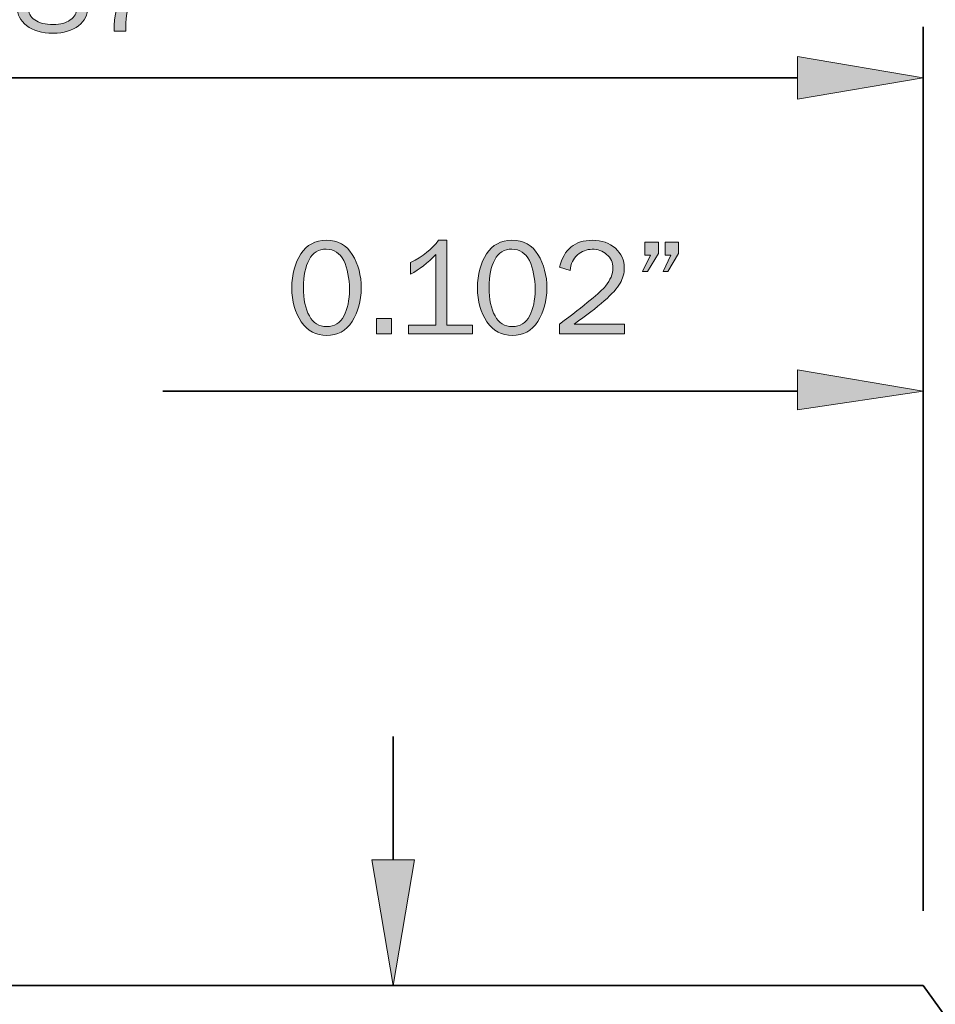
# Model space of a CAD drawing. Units: inches. Extents: x -1 to 9.3, y 1.7 to 9.4.
# Drawn here: x 2.5 to 3.6, y 5.5 to 6.7 of the extents above; entities that cross this region are included whole.
import ezdxf

# ---------------------------------------------------------------- set-up
doc = ezdxf.new("R2010")
doc.units = ezdxf.units.IN
doc.header["$MEASUREMENT"] = 0
doc.layers.add('6 bead', color=7, linetype='Continuous')

# ---------------------------------------------------------------- blocks, each defined once
blk = doc.blocks.new('block 17')
at = {"layer": '6 bead', "true_color": 0xffffff}
h = blk.add_hatch(color=7, dxfattribs=at)
h.dxf.hatch_style = 2
edge = h.paths.add_edge_path()
edge.add_spline(control_points=[(2.8524, 6.3564), (2.8392, 6.3564), (2.8288, 6.3621), (2.8209, 6.3735), (2.813, 6.3848), (2.8091, 6.399), (2.8091, 6.4159), (2.8091, 6.4325), (2.8129, 6.4465), (2.8203, 6.4579), (2.8278, 6.4693), (2.8383, 6.475), (2.852, 6.475), (2.8662, 6.475), (2.877, 6.4691), (2.8844, 6.4572), (2.8918, 6.4452), (2.8955, 6.4312), (2.8955, 6.4152), (2.8955, 6.3995), (2.8917, 6.3858), (2.8841, 6.374), (2.8766, 6.3622), (2.866, 6.3564), (2.8524, 6.3564)], knot_values=[0, 0, 0, 0, 1, 1, 1, 2, 2, 2, 3, 3, 3, 4, 4, 4, 5, 5, 5, 6, 6, 6, 7, 7, 7, 8, 8, 8, 8], degree=3, periodic=1)
edge = h.paths.add_edge_path()
edge.add_spline(control_points=[(2.8525, 6.3676), (2.8621, 6.3676), (2.8692, 6.372), (2.8739, 6.3807), (2.8785, 6.3894), (2.8808, 6.4004), (2.8808, 6.4136), (2.8808, 6.428), (2.8784, 6.44), (2.8737, 6.4496), (2.869, 6.4591), (2.8617, 6.4639), (2.8518, 6.4639), (2.8423, 6.4639), (2.8352, 6.4596), (2.8306, 6.4508), (2.8259, 6.4421), (2.8236, 6.4306), (2.8236, 6.4163), (2.8236, 6.4015), (2.826, 6.3897), (2.8309, 6.3809), (2.8358, 6.372), (2.843, 6.3676), (2.8525, 6.3676)], knot_values=[0, 0, 0, 0, 1, 1, 1, 2, 2, 2, 3, 3, 3, 4, 4, 4, 5, 5, 5, 6, 6, 6, 7, 7, 7, 8, 8, 8, 8], degree=3, periodic=1)
h = blk.add_hatch(color=7, dxfattribs=at)
h.dxf.hatch_style = 2
edge = h.paths.add_edge_path()
edge.add_spline(control_points=[(3.0341, 6.3693), (3.0341, 6.3693), (3.0341, 6.3587), (3.0341, 6.3587), (3.0341, 6.3587), (2.9542, 6.3587), (2.9542, 6.3587), (2.9542, 6.3587), (2.9542, 6.3693), (2.9542, 6.3693), (2.9542, 6.3693), (2.9885, 6.3693), (2.9885, 6.3693), (2.9885, 6.3693), (2.9885, 6.4573), (2.9885, 6.4573), (2.9784, 6.4468), (2.9679, 6.4386), (2.957, 6.4327), (2.957, 6.4327), (2.957, 6.4471), (2.957, 6.4471), (2.972, 6.4549), (2.9836, 6.4642), (2.9919, 6.475), (2.9919, 6.475), (3.0021, 6.475), (3.0021, 6.475), (3.0021, 6.475), (3.0021, 6.3693), (3.0021, 6.3693), (3.0021, 6.3693), (3.0341, 6.3693), (3.0341, 6.3693)], knot_values=[0, 0, 0, 0, 1, 1, 1, 2, 2, 2, 3, 3, 3, 4, 4, 4, 5, 5, 5, 6, 6, 6, 7, 7, 7, 8, 8, 8, 9, 9, 9, 10, 10, 10, 11, 11, 11, 11], degree=3, periodic=1)
h = blk.add_hatch(color=7, dxfattribs=at)
h.dxf.hatch_style = 2
edge = h.paths.add_edge_path()
edge.add_spline(control_points=[(3.0836, 6.3564), (3.0704, 6.3564), (3.06, 6.3621), (3.0521, 6.3735), (3.0442, 6.3848), (3.0403, 6.399), (3.0403, 6.4159), (3.0403, 6.4325), (3.0441, 6.4465), (3.0515, 6.4579), (3.059, 6.4693), (3.0695, 6.475), (3.0832, 6.475), (3.0974, 6.475), (3.1082, 6.4691), (3.1156, 6.4572), (3.123, 6.4452), (3.1267, 6.4312), (3.1267, 6.4152), (3.1267, 6.3995), (3.1229, 6.3858), (3.1153, 6.374), (3.1078, 6.3622), (3.0972, 6.3564), (3.0836, 6.3564)], knot_values=[0, 0, 0, 0, 1, 1, 1, 2, 2, 2, 3, 3, 3, 4, 4, 4, 5, 5, 5, 6, 6, 6, 7, 7, 7, 8, 8, 8, 8], degree=3, periodic=1)
edge = h.paths.add_edge_path()
edge.add_spline(control_points=[(3.0837, 6.3676), (3.0933, 6.3676), (3.1004, 6.372), (3.1051, 6.3807), (3.1097, 6.3894), (3.112, 6.4004), (3.112, 6.4136), (3.112, 6.428), (3.1096, 6.44), (3.1049, 6.4496), (3.1002, 6.4591), (3.0929, 6.4639), (3.083, 6.4639), (3.0735, 6.4639), (3.0664, 6.4596), (3.0617, 6.4508), (3.0571, 6.4421), (3.0548, 6.4306), (3.0548, 6.4163), (3.0548, 6.4015), (3.0572, 6.3897), (3.0621, 6.3809), (3.067, 6.372), (3.0742, 6.3676), (3.0837, 6.3676)], knot_values=[0, 0, 0, 0, 1, 1, 1, 2, 2, 2, 3, 3, 3, 4, 4, 4, 5, 5, 5, 6, 6, 6, 7, 7, 7, 8, 8, 8, 8], degree=3, periodic=1)
h = blk.add_hatch(color=7, dxfattribs=at)
h.dxf.hatch_style = 2
edge = h.paths.add_edge_path()
edge.add_spline(control_points=[(3.2234, 6.3706), (3.2234, 6.3706), (3.2234, 6.3587), (3.2234, 6.3587), (3.2234, 6.3587), (3.1425, 6.3587), (3.1425, 6.3587), (3.1425, 6.3587), (3.1425, 6.3706), (3.1425, 6.3706), (3.1744, 6.3945), (3.1935, 6.4103), (3.1996, 6.4179), (3.2058, 6.4255), (3.2089, 6.433), (3.2089, 6.4405), (3.2089, 6.4474), (3.2063, 6.453), (3.2011, 6.4573), (3.1959, 6.4616), (3.19, 6.4638), (3.1832, 6.4638), (3.1763, 6.4638), (3.1701, 6.4614), (3.1648, 6.4567), (3.1594, 6.452), (3.1564, 6.4456), (3.1557, 6.4375), (3.1557, 6.4375), (3.1425, 6.4416), (3.1425, 6.4416), (3.148, 6.4639), (3.1617, 6.475), (3.1834, 6.475), (3.1951, 6.475), (3.2047, 6.4717), (3.212, 6.465), (3.2194, 6.4583), (3.2231, 6.4502), (3.2231, 6.4406), (3.2231, 6.4339), (3.2213, 6.4275), (3.2178, 6.4214), (3.2144, 6.4153), (3.2078, 6.408), (3.1981, 6.3995), (3.1884, 6.3909), (3.1759, 6.3813), (3.1605, 6.3706), (3.1605, 6.3706), (3.2234, 6.3706), (3.2234, 6.3706)], knot_values=[0, 0, 0, 0, 1, 1, 1, 2, 2, 2, 3, 3, 3, 4, 4, 4, 5, 5, 5, 6, 6, 6, 7, 7, 7, 8, 8, 8, 9, 9, 9, 10, 10, 10, 11, 11, 11, 12, 12, 12, 13, 13, 13, 14, 14, 14, 15, 15, 15, 16, 16, 16, 17, 17, 17, 17], degree=3, periodic=1)
h = blk.add_hatch(color=7, dxfattribs=at)
h.dxf.hatch_style = 2
h.paths.add_polyline_path([(3.2655, 6.4727), (3.2655, 6.4585), (3.2521, 6.4362), (3.2459, 6.4362), (3.2556, 6.4563), (3.2488, 6.4563), (3.2488, 6.4727)])
h.paths.add_polyline_path([(3.2905, 6.4727), (3.2905, 6.4585), (3.2774, 6.4362), (3.2715, 6.4362), (3.2809, 6.4563), (3.2741, 6.4563), (3.2741, 6.4727)])
h = blk.add_hatch(color=7, dxfattribs=at)
h.dxf.hatch_style = 2
h.paths.add_polyline_path([(2.9332, 6.3774), (2.9332, 6.3587), (2.9145, 6.3587), (2.9145, 6.3774)])
at = {"layer": '6 bead', "lineweight": 0}
for points in [[(3.2655, 6.4727), (3.2655, 6.4585), (3.2521, 6.4362), (3.2459, 6.4362), (3.2556, 6.4563), (3.2488, 6.4563), (3.2488, 6.4727), (3.2655, 6.4727)], [(3.2905, 6.4727), (3.2905, 6.4585), (3.2774, 6.4362), (3.2715, 6.4362), (3.2809, 6.4563), (3.2741, 6.4563), (3.2741, 6.4727), (3.2905, 6.4727)], [(2.9332, 6.3774), (2.9332, 6.3587), (2.9145, 6.3587), (2.9145, 6.3774), (2.9332, 6.3774)]]:
    blk.add_lwpolyline(points, dxfattribs=at)
for points, knots in [([(2.8524, 6.3564), (2.8392, 6.3564), (2.8288, 6.3621), (2.8209, 6.3735), (2.813, 6.3848), (2.8091, 6.399), (2.8091, 6.4159), (2.8091, 6.4325), (2.8129, 6.4465), (2.8203, 6.4579), (2.8278, 6.4693), (2.8383, 6.475), (2.852, 6.475), (2.8662, 6.475), (2.877, 6.4691), (2.8844, 6.4572), (2.8918, 6.4452), (2.8955, 6.4312), (2.8955, 6.4152), (2.8955, 6.3995), (2.8917, 6.3858), (2.8841, 6.374), (2.8766, 6.3622), (2.866, 6.3564), (2.8524, 6.3564)], [0, 0, 0, 0, 1, 1, 1, 2, 2, 2, 3, 3, 3, 4, 4, 4, 5, 5, 5, 6, 6, 6, 7, 7, 7, 8, 8, 8, 8]), ([(3.0341, 6.3693), (3.0341, 6.3693), (3.0341, 6.3587), (3.0341, 6.3587), (3.0341, 6.3587), (2.9542, 6.3587), (2.9542, 6.3587), (2.9542, 6.3587), (2.9542, 6.3693), (2.9542, 6.3693), (2.9542, 6.3693), (2.9885, 6.3693), (2.9885, 6.3693), (2.9885, 6.3693), (2.9885, 6.4573), (2.9885, 6.4573), (2.9784, 6.4468), (2.9679, 6.4386), (2.957, 6.4327), (2.957, 6.4327), (2.957, 6.4471), (2.957, 6.4471), (2.972, 6.4549), (2.9836, 6.4642), (2.9919, 6.475), (2.9919, 6.475), (3.0021, 6.475), (3.0021, 6.475), (3.0021, 6.475), (3.0021, 6.3693), (3.0021, 6.3693), (3.0021, 6.3693), (3.0341, 6.3693), (3.0341, 6.3693)], [0, 0, 0, 0, 1, 1, 1, 2, 2, 2, 3, 3, 3, 4, 4, 4, 5, 5, 5, 6, 6, 6, 7, 7, 7, 8, 8, 8, 9, 9, 9, 10, 10, 10, 11, 11, 11, 11]), ([(3.0836, 6.3564), (3.0704, 6.3564), (3.06, 6.3621), (3.0521, 6.3735), (3.0442, 6.3848), (3.0403, 6.399), (3.0403, 6.4159), (3.0403, 6.4325), (3.0441, 6.4465), (3.0515, 6.4579), (3.059, 6.4693), (3.0695, 6.475), (3.0832, 6.475), (3.0974, 6.475), (3.1082, 6.4691), (3.1156, 6.4572), (3.123, 6.4452), (3.1267, 6.4312), (3.1267, 6.4152), (3.1267, 6.3995), (3.1229, 6.3858), (3.1153, 6.374), (3.1078, 6.3622), (3.0972, 6.3564), (3.0836, 6.3564)], [0, 0, 0, 0, 1, 1, 1, 2, 2, 2, 3, 3, 3, 4, 4, 4, 5, 5, 5, 6, 6, 6, 7, 7, 7, 8, 8, 8, 8]), ([(3.2234, 6.3706), (3.2234, 6.3706), (3.2234, 6.3587), (3.2234, 6.3587), (3.2234, 6.3587), (3.1425, 6.3587), (3.1425, 6.3587), (3.1425, 6.3587), (3.1425, 6.3706), (3.1425, 6.3706), (3.1744, 6.3945), (3.1935, 6.4103), (3.1996, 6.4179), (3.2058, 6.4255), (3.2089, 6.433), (3.2089, 6.4405), (3.2089, 6.4474), (3.2063, 6.453), (3.2011, 6.4573), (3.1959, 6.4616), (3.19, 6.4638), (3.1832, 6.4638), (3.1763, 6.4638), (3.1701, 6.4614), (3.1648, 6.4567), (3.1594, 6.452), (3.1564, 6.4456), (3.1557, 6.4375), (3.1557, 6.4375), (3.1425, 6.4416), (3.1425, 6.4416), (3.148, 6.4639), (3.1617, 6.475), (3.1834, 6.475), (3.1951, 6.475), (3.2047, 6.4717), (3.212, 6.465), (3.2194, 6.4583), (3.2231, 6.4502), (3.2231, 6.4406), (3.2231, 6.4339), (3.2213, 6.4275), (3.2178, 6.4214), (3.2144, 6.4153), (3.2078, 6.408), (3.1981, 6.3995), (3.1884, 6.3909), (3.1759, 6.3813), (3.1605, 6.3706), (3.1605, 6.3706), (3.2234, 6.3706), (3.2234, 6.3706)], [0, 0, 0, 0, 1, 1, 1, 2, 2, 2, 3, 3, 3, 4, 4, 4, 5, 5, 5, 6, 6, 6, 7, 7, 7, 8, 8, 8, 9, 9, 9, 10, 10, 10, 11, 11, 11, 12, 12, 12, 13, 13, 13, 14, 14, 14, 15, 15, 15, 16, 16, 16, 17, 17, 17, 17]), ([(2.8525, 6.3676), (2.8621, 6.3676), (2.8692, 6.372), (2.8739, 6.3807), (2.8785, 6.3894), (2.8808, 6.4004), (2.8808, 6.4136), (2.8808, 6.428), (2.8784, 6.44), (2.8737, 6.4496), (2.869, 6.4591), (2.8617, 6.4639), (2.8518, 6.4639), (2.8423, 6.4639), (2.8352, 6.4596), (2.8306, 6.4508), (2.8259, 6.4421), (2.8236, 6.4306), (2.8236, 6.4163), (2.8236, 6.4015), (2.826, 6.3897), (2.8309, 6.3809), (2.8358, 6.372), (2.843, 6.3676), (2.8525, 6.3676)], [0, 0, 0, 0, 1, 1, 1, 2, 2, 2, 3, 3, 3, 4, 4, 4, 5, 5, 5, 6, 6, 6, 7, 7, 7, 8, 8, 8, 8]), ([(3.0837, 6.3676), (3.0933, 6.3676), (3.1004, 6.372), (3.1051, 6.3807), (3.1097, 6.3894), (3.112, 6.4004), (3.112, 6.4136), (3.112, 6.428), (3.1096, 6.44), (3.1049, 6.4496), (3.1002, 6.4591), (3.0929, 6.4639), (3.083, 6.4639), (3.0735, 6.4639), (3.0664, 6.4596), (3.0617, 6.4508), (3.0571, 6.4421), (3.0548, 6.4306), (3.0548, 6.4163), (3.0548, 6.4015), (3.0572, 6.3897), (3.0621, 6.3809), (3.067, 6.372), (3.0742, 6.3676), (3.0837, 6.3676)], [0, 0, 0, 0, 1, 1, 1, 2, 2, 2, 3, 3, 3, 4, 4, 4, 5, 5, 5, 6, 6, 6, 7, 7, 7, 8, 8, 8, 8])]:
    blk.add_open_spline(points, degree=3, knots=knots, dxfattribs=at)
blk = doc.blocks.new('block 26')
at = {"layer": '6 bead', "true_color": 0xffffff}
h = blk.add_hatch(color=7, dxfattribs=at)
h.dxf.hatch_style = 2
edge = h.paths.add_edge_path()
edge.add_spline(control_points=[(2.3152, 6.747), (2.3152, 6.747), (2.3152, 6.7351), (2.3152, 6.7351), (2.3152, 6.7351), (2.2342, 6.7351), (2.2342, 6.7351), (2.2342, 6.7351), (2.2342, 6.747), (2.2342, 6.747), (2.2662, 6.7709), (2.2853, 6.7867), (2.2914, 6.7943), (2.2976, 6.8019), (2.3006, 6.8094), (2.3006, 6.8169), (2.3006, 6.8239), (2.298, 6.8295), (2.2929, 6.8338), (2.2877, 6.8381), (2.2817, 6.8402), (2.275, 6.8402), (2.268, 6.8402), (2.2619, 6.8378), (2.2565, 6.8331), (2.2512, 6.8284), (2.2482, 6.822), (2.2475, 6.814), (2.2475, 6.814), (2.2342, 6.818), (2.2342, 6.818), (2.2398, 6.8403), (2.2534, 6.8515), (2.2752, 6.8515), (2.2869, 6.8515), (2.2965, 6.8481), (2.3038, 6.8415), (2.3112, 6.8348), (2.3148, 6.8266), (2.3148, 6.817), (2.3148, 6.8104), (2.3131, 6.804), (2.3096, 6.7979), (2.3061, 6.7917), (2.2996, 6.7844), (2.2899, 6.7759), (2.2802, 6.7674), (2.2676, 6.7577), (2.2523, 6.747), (2.2523, 6.747), (2.3152, 6.747), (2.3152, 6.747)], knot_values=[0, 0, 0, 0, 1, 1, 1, 2, 2, 2, 3, 3, 3, 4, 4, 4, 5, 5, 5, 6, 6, 6, 7, 7, 7, 8, 8, 8, 9, 9, 9, 10, 10, 10, 11, 11, 11, 12, 12, 12, 13, 13, 13, 14, 14, 14, 15, 15, 15, 16, 16, 16, 17, 17, 17, 17], degree=3, periodic=1)
h = blk.add_hatch(color=7, dxfattribs=at)
h.dxf.hatch_style = 2
edge = h.paths.add_edge_path()
edge.add_spline(control_points=[(2.4574, 6.7457), (2.4574, 6.7457), (2.4574, 6.7351), (2.4574, 6.7351), (2.4574, 6.7351), (2.3775, 6.7351), (2.3775, 6.7351), (2.3775, 6.7351), (2.3775, 6.7457), (2.3775, 6.7457), (2.3775, 6.7457), (2.4117, 6.7457), (2.4117, 6.7457), (2.4117, 6.7457), (2.4117, 6.8338), (2.4117, 6.8338), (2.4016, 6.8233), (2.3912, 6.815), (2.3803, 6.8091), (2.3803, 6.8091), (2.3803, 6.8235), (2.3803, 6.8235), (2.3953, 6.8314), (2.4069, 6.8407), (2.4151, 6.8515), (2.4151, 6.8515), (2.4254, 6.8515), (2.4254, 6.8515), (2.4254, 6.8515), (2.4254, 6.7457), (2.4254, 6.7457), (2.4254, 6.7457), (2.4574, 6.7457), (2.4574, 6.7457)], knot_values=[0, 0, 0, 0, 1, 1, 1, 2, 2, 2, 3, 3, 3, 4, 4, 4, 5, 5, 5, 6, 6, 6, 7, 7, 7, 8, 8, 8, 9, 9, 9, 10, 10, 10, 11, 11, 11, 11], degree=3, periodic=1)
h = blk.add_hatch(color=7, dxfattribs=at)
h.dxf.hatch_style = 2
edge = h.paths.add_edge_path()
edge.add_spline(control_points=[(2.4942, 6.7943), (2.4798, 6.8006), (2.4726, 6.8097), (2.4726, 6.8217), (2.4726, 6.8304), (2.4762, 6.8375), (2.4834, 6.8431), (2.4906, 6.8487), (2.5001, 6.8515), (2.5119, 6.8515), (2.5236, 6.8515), (2.5329, 6.8488), (2.5398, 6.8434), (2.5468, 6.8381), (2.5502, 6.831), (2.5502, 6.8224), (2.5502, 6.8103), (2.5428, 6.8016), (2.5281, 6.7964), (2.54, 6.7909), (2.5475, 6.7855), (2.5505, 6.7804), (2.5535, 6.7753), (2.555, 6.7701), (2.555, 6.765), (2.555, 6.7559), (2.5512, 6.7482), (2.5434, 6.742), (2.5356, 6.7359), (2.5251, 6.7328), (2.5118, 6.7328), (2.4976, 6.7328), (2.4866, 6.7359), (2.4788, 6.7422), (2.471, 6.7485), (2.4671, 6.756), (2.4671, 6.7646), (2.4671, 6.7775), (2.4761, 6.7874), (2.4942, 6.7943)], knot_values=[0, 0, 0, 0, 1, 1, 1, 2, 2, 2, 3, 3, 3, 4, 4, 4, 5, 5, 5, 6, 6, 6, 7, 7, 7, 8, 8, 8, 9, 9, 9, 10, 10, 10, 11, 11, 11, 12, 12, 12, 13, 13, 13, 13], degree=3, periodic=1)
edge = h.paths.add_edge_path()
edge.add_spline(control_points=[(2.5099, 6.7883), (2.4907, 6.7837), (2.481, 6.7756), (2.481, 6.7641), (2.481, 6.758), (2.4837, 6.7531), (2.4889, 6.7493), (2.4942, 6.7455), (2.502, 6.7436), (2.5122, 6.7436), (2.5209, 6.7436), (2.5279, 6.7454), (2.5332, 6.7492), (2.5385, 6.7529), (2.5411, 6.7577), (2.5411, 6.7635), (2.5411, 6.7746), (2.5307, 6.7828), (2.5099, 6.7883)], knot_values=[0, 0, 0, 0, 1, 1, 1, 2, 2, 2, 3, 3, 3, 4, 4, 4, 5, 5, 5, 6, 6, 6, 6], degree=3, periodic=1)
edge = h.paths.add_edge_path()
edge.add_spline(control_points=[(2.5115, 6.8014), (2.5211, 6.8039), (2.5279, 6.8069), (2.5318, 6.8102), (2.5358, 6.8136), (2.5378, 6.8177), (2.5378, 6.8228), (2.5378, 6.8286), (2.5354, 6.833), (2.5307, 6.8361), (2.526, 6.8391), (2.5198, 6.8406), (2.5121, 6.8406), (2.5048, 6.8406), (2.4988, 6.839), (2.4941, 6.8358), (2.4894, 6.8326), (2.4871, 6.8283), (2.4871, 6.8229), (2.4871, 6.8176), (2.4897, 6.8129), (2.4949, 6.8091), (2.5001, 6.8051), (2.5056, 6.8026), (2.5115, 6.8014)], knot_values=[0, 0, 0, 0, 1, 1, 1, 2, 2, 2, 3, 3, 3, 4, 4, 4, 5, 5, 5, 6, 6, 6, 7, 7, 7, 8, 8, 8, 8], degree=3, periodic=1)
h = blk.add_hatch(color=7, dxfattribs=at)
h.dxf.hatch_style = 2
edge = h.paths.add_edge_path()
edge.add_spline(control_points=[(2.6024, 6.7351), (2.6024, 6.7351), (2.5877, 6.7351), (2.5877, 6.7351), (2.5877, 6.7542), (2.5916, 6.7728), (2.5994, 6.7909), (2.6072, 6.809), (2.6167, 6.8242), (2.6281, 6.8366), (2.6281, 6.8366), (2.5662, 6.8366), (2.5662, 6.8366), (2.5662, 6.8366), (2.5676, 6.8491), (2.5676, 6.8491), (2.5676, 6.8491), (2.6429, 6.8491), (2.6429, 6.8491), (2.6429, 6.8491), (2.6429, 6.8406), (2.6429, 6.8406), (2.6293, 6.8243), (2.6192, 6.8072), (2.6124, 6.7895), (2.6057, 6.7718), (2.6023, 6.755), (2.6023, 6.7391), (2.6023, 6.7382), (2.6023, 6.7369), (2.6024, 6.7351)], knot_values=[0, 0, 0, 0, 1, 1, 1, 2, 2, 2, 3, 3, 3, 4, 4, 4, 5, 5, 5, 6, 6, 6, 7, 7, 7, 8, 8, 8, 9, 9, 9, 10, 10, 10, 10], degree=3, periodic=1)
h = blk.add_hatch(color=7, dxfattribs=at)
h.dxf.hatch_style = 2
h.paths.add_polyline_path([(2.6863, 6.8491), (2.6863, 6.8349), (2.6728, 6.8126), (2.6666, 6.8126), (2.6764, 6.8328), (2.6696, 6.8328), (2.6696, 6.8491)])
h.paths.add_polyline_path([(2.7112, 6.8491), (2.7112, 6.8349), (2.6982, 6.8126), (2.6923, 6.8126), (2.7016, 6.8328), (2.6949, 6.8328), (2.6949, 6.8491)])
h = blk.add_hatch(color=7, dxfattribs=at)
h.dxf.hatch_style = 2
h.paths.add_polyline_path([(2.3565, 6.7538), (2.3565, 6.7351), (2.3378, 6.7351), (2.3378, 6.7538)])
at = {"layer": '6 bead', "lineweight": 0}
for points in [[(2.6863, 6.8491), (2.6863, 6.8349), (2.6728, 6.8126), (2.6666, 6.8126), (2.6764, 6.8328), (2.6696, 6.8328), (2.6696, 6.8491), (2.6863, 6.8491)], [(2.7112, 6.8491), (2.7112, 6.8349), (2.6982, 6.8126), (2.6923, 6.8126), (2.7016, 6.8328), (2.6949, 6.8328), (2.6949, 6.8491), (2.7112, 6.8491)], [(2.3565, 6.7538), (2.3565, 6.7351), (2.3378, 6.7351), (2.3378, 6.7538), (2.3565, 6.7538)]]:
    blk.add_lwpolyline(points, dxfattribs=at)
for points, knots in [([(2.3152, 6.747), (2.3152, 6.747), (2.3152, 6.7351), (2.3152, 6.7351), (2.3152, 6.7351), (2.2342, 6.7351), (2.2342, 6.7351), (2.2342, 6.7351), (2.2342, 6.747), (2.2342, 6.747), (2.2662, 6.7709), (2.2853, 6.7867), (2.2914, 6.7943), (2.2976, 6.8019), (2.3006, 6.8094), (2.3006, 6.8169), (2.3006, 6.8239), (2.298, 6.8295), (2.2929, 6.8338), (2.2877, 6.8381), (2.2817, 6.8402), (2.275, 6.8402), (2.268, 6.8402), (2.2619, 6.8378), (2.2565, 6.8331), (2.2512, 6.8284), (2.2482, 6.822), (2.2475, 6.814), (2.2475, 6.814), (2.2342, 6.818), (2.2342, 6.818), (2.2398, 6.8403), (2.2534, 6.8515), (2.2752, 6.8515), (2.2869, 6.8515), (2.2965, 6.8481), (2.3038, 6.8415), (2.3112, 6.8348), (2.3148, 6.8266), (2.3148, 6.817), (2.3148, 6.8104), (2.3131, 6.804), (2.3096, 6.7979), (2.3061, 6.7917), (2.2996, 6.7844), (2.2899, 6.7759), (2.2802, 6.7674), (2.2676, 6.7577), (2.2523, 6.747), (2.2523, 6.747), (2.3152, 6.747), (2.3152, 6.747)], [0, 0, 0, 0, 1, 1, 1, 2, 2, 2, 3, 3, 3, 4, 4, 4, 5, 5, 5, 6, 6, 6, 7, 7, 7, 8, 8, 8, 9, 9, 9, 10, 10, 10, 11, 11, 11, 12, 12, 12, 13, 13, 13, 14, 14, 14, 15, 15, 15, 16, 16, 16, 17, 17, 17, 17]), ([(2.4574, 6.7457), (2.4574, 6.7457), (2.4574, 6.7351), (2.4574, 6.7351), (2.4574, 6.7351), (2.3775, 6.7351), (2.3775, 6.7351), (2.3775, 6.7351), (2.3775, 6.7457), (2.3775, 6.7457), (2.3775, 6.7457), (2.4117, 6.7457), (2.4117, 6.7457), (2.4117, 6.7457), (2.4117, 6.8338), (2.4117, 6.8338), (2.4016, 6.8233), (2.3912, 6.815), (2.3803, 6.8091), (2.3803, 6.8091), (2.3803, 6.8235), (2.3803, 6.8235), (2.3953, 6.8314), (2.4069, 6.8407), (2.4151, 6.8515), (2.4151, 6.8515), (2.4254, 6.8515), (2.4254, 6.8515), (2.4254, 6.8515), (2.4254, 6.7457), (2.4254, 6.7457), (2.4254, 6.7457), (2.4574, 6.7457), (2.4574, 6.7457)], [0, 0, 0, 0, 1, 1, 1, 2, 2, 2, 3, 3, 3, 4, 4, 4, 5, 5, 5, 6, 6, 6, 7, 7, 7, 8, 8, 8, 9, 9, 9, 10, 10, 10, 11, 11, 11, 11]), ([(2.4942, 6.7943), (2.4798, 6.8006), (2.4726, 6.8097), (2.4726, 6.8217), (2.4726, 6.8304), (2.4762, 6.8375), (2.4834, 6.8431), (2.4906, 6.8487), (2.5001, 6.8515), (2.5119, 6.8515), (2.5236, 6.8515), (2.5329, 6.8488), (2.5398, 6.8434), (2.5468, 6.8381), (2.5502, 6.831), (2.5502, 6.8224), (2.5502, 6.8103), (2.5428, 6.8016), (2.5281, 6.7964), (2.54, 6.7909), (2.5475, 6.7855), (2.5505, 6.7804), (2.5535, 6.7753), (2.555, 6.7701), (2.555, 6.765), (2.555, 6.7559), (2.5512, 6.7482), (2.5434, 6.742), (2.5356, 6.7359), (2.5251, 6.7328), (2.5118, 6.7328), (2.4976, 6.7328), (2.4866, 6.7359), (2.4788, 6.7422), (2.471, 6.7485), (2.4671, 6.756), (2.4671, 6.7646), (2.4671, 6.7775), (2.4761, 6.7874), (2.4942, 6.7943)], [0, 0, 0, 0, 1, 1, 1, 2, 2, 2, 3, 3, 3, 4, 4, 4, 5, 5, 5, 6, 6, 6, 7, 7, 7, 8, 8, 8, 9, 9, 9, 10, 10, 10, 11, 11, 11, 12, 12, 12, 13, 13, 13, 13]), ([(2.5115, 6.8014), (2.5211, 6.8039), (2.5279, 6.8069), (2.5318, 6.8102), (2.5358, 6.8136), (2.5378, 6.8177), (2.5378, 6.8228), (2.5378, 6.8286), (2.5354, 6.833), (2.5307, 6.8361), (2.526, 6.8391), (2.5198, 6.8406), (2.5121, 6.8406), (2.5048, 6.8406), (2.4988, 6.839), (2.4941, 6.8358), (2.4894, 6.8326), (2.4871, 6.8283), (2.4871, 6.8229), (2.4871, 6.8176), (2.4897, 6.8129), (2.4949, 6.8091), (2.5001, 6.8051), (2.5056, 6.8026), (2.5115, 6.8014)], [0, 0, 0, 0, 1, 1, 1, 2, 2, 2, 3, 3, 3, 4, 4, 4, 5, 5, 5, 6, 6, 6, 7, 7, 7, 8, 8, 8, 8]), ([(2.6024, 6.7351), (2.6024, 6.7351), (2.5877, 6.7351), (2.5877, 6.7351), (2.5877, 6.7542), (2.5916, 6.7728), (2.5994, 6.7909), (2.6072, 6.809), (2.6167, 6.8242), (2.6281, 6.8366), (2.6281, 6.8366), (2.5662, 6.8366), (2.5662, 6.8366), (2.5662, 6.8366), (2.5676, 6.8491), (2.5676, 6.8491), (2.5676, 6.8491), (2.6429, 6.8491), (2.6429, 6.8491), (2.6429, 6.8491), (2.6429, 6.8406), (2.6429, 6.8406), (2.6293, 6.8243), (2.6192, 6.8072), (2.6124, 6.7895), (2.6057, 6.7718), (2.6023, 6.755), (2.6023, 6.7391), (2.6023, 6.7382), (2.6023, 6.7369), (2.6024, 6.7351)], [0, 0, 0, 0, 1, 1, 1, 2, 2, 2, 3, 3, 3, 4, 4, 4, 5, 5, 5, 6, 6, 6, 7, 7, 7, 8, 8, 8, 9, 9, 9, 10, 10, 10, 10]), ([(2.5099, 6.7883), (2.4907, 6.7837), (2.481, 6.7756), (2.481, 6.7641), (2.481, 6.758), (2.4837, 6.7531), (2.4889, 6.7493), (2.4942, 6.7455), (2.502, 6.7436), (2.5122, 6.7436), (2.5209, 6.7436), (2.5279, 6.7454), (2.5332, 6.7492), (2.5385, 6.7529), (2.5411, 6.7577), (2.5411, 6.7635), (2.5411, 6.7746), (2.5307, 6.7828), (2.5099, 6.7883)], [0, 0, 0, 0, 1, 1, 1, 2, 2, 2, 3, 3, 3, 4, 4, 4, 5, 5, 5, 6, 6, 6, 6])]:
    blk.add_open_spline(points, degree=3, knots=knots, dxfattribs=at)

msp = doc.modelspace()

# ---------------------------------------------------------------- hatches: boundary and pattern name
at = {"layer": '6 bead', "true_color": 0xffffff}
for points in [[(3.4387, 6.7038), (3.4387, 6.6505), (3.5954, 6.6772)], [(3.4387, 6.7038), (3.4387, 6.6505), (3.5954, 6.6772)], [(3.4387, 6.3138), (3.4387, 6.2638), (3.5954, 6.2871)], [(2.9087, 5.7038), (2.962, 5.7038), (2.9353, 5.5471)]]:
    msp.add_hatch(color=7, dxfattribs=at).paths.add_polyline_path(points)

# ---------------------------------------------------------------- linework, layer by layer
at = {"layer": '6 bead', "color": 7, "lineweight": 25, "true_color": 0xffffff}
for points in [[(3.5954, 5.6404), (3.5954, 6.7405)], [(3.4387, 6.6772), (3.282, 6.6772)]]:
    msp.add_lwpolyline(points, dxfattribs=at)
at = {"layer": '6 bead', "color": 7, "lineweight": 35, "true_color": 0xffffff}
for points in [[(3.5954, 5.6404), (3.5954, 6.7405)], [(1.5019, 6.6772), (3.4387, 6.6772)], [(3.5954, 5.6404), (3.5954, 6.3505)], [(3.4387, 6.2871), (2.6486, 6.2871)], [(2.9353, 5.7038), (2.9353, 5.8571)], [(1.3452, 5.5471), (3.5954, 5.5471)], [(3.5954, 5.5471), (3.6821, 5.4271), (3.6954, 5.4204), (3.7087, 5.4271)]]:
    msp.add_lwpolyline(points, dxfattribs=at)
at = {"layer": '6 bead', "lineweight": 0}
for points in [[(3.4387, 6.7038), (3.4387, 6.6505), (3.5954, 6.6772), (3.4387, 6.7038)], [(3.4387, 6.7038), (3.4387, 6.6505), (3.5954, 6.6772), (3.4387, 6.7038)], [(3.4387, 6.3138), (3.4387, 6.2638), (3.5954, 6.2871), (3.4387, 6.3138)], [(2.9087, 5.7038), (2.962, 5.7038), (2.9353, 5.5471), (2.9087, 5.7038)]]:
    msp.add_lwpolyline(points, dxfattribs=at)

# ---------------------------------------------------------------- block references
at = {"layer": '6 bead'}
for name in ['block 26', 'block 17']:
    msp.add_blockref(name, (0, 0), dxfattribs=at)

doc.saveas('drawing.dxf')
